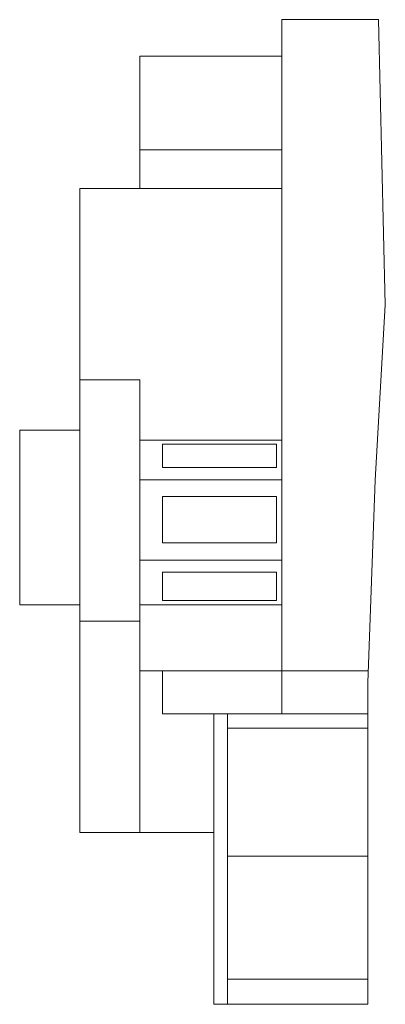
# Model space of a CAD drawing. Units: millimetres. Extents: x -26.9 to 28.8, y -28.3 to 5.4.
# Drawn here: x 22.1 to 28.8, y -12.6 to 5.4 of the extents above; entities that cross this region are included whole.
import ezdxf

# ---------------------------------------------------------------- set-up
doc = ezdxf.new("R2010")
doc.units = ezdxf.units.MM
doc.layers.add('corte', color=211, linetype='Continuous', lineweight=20)

msp = doc.modelspace()

# ---------------------------------------------------------------- linework, layer by layer
at = {"layer": 'corte'}
for p, q in [((26.922, 5.436), (26.922, -7.287)), ((26.922, 5.436), (28.693, 5.436)), ((28.693, 5.436), (28.817, 0.208)), ((24.322, 4.77), (24.322, 2.345)), ((24.322, 4.77), (26.922, 4.77)), ((24.322, 3.053), (26.922, 3.053)), ((23.222, 2.345), (26.922, 2.345)), ((23.222, 2.345), (23.222, -9.461)), ((28.817, 0.208), (28.631, -3.001)), ((23.222, -1.162), (24.322, -1.162)), ((24.322, -1.162), (24.322, -9.461)), ((23.222, -2.084), (22.122, -2.084)), ((22.122, -2.084), (22.122, -5.289)), ((24.322, -2.271), (26.922, -2.271)), ((24.737, -2.768), (24.737, -2.344)), ((24.737, -2.344), (26.822, -2.344)), ((26.822, -2.344), (26.822, -2.768)), ((26.822, -2.768), (24.737, -2.768)), ((24.322, -2.994), (26.922, -2.994)), ((28.631, -3.001), (28.497, -6.707)), ((24.737, -4.153), (24.737, -3.301)), ((24.737, -3.301), (26.822, -3.301)), ((26.822, -3.301), (26.822, -4.153)), ((24.737, -4.153), (26.822, -4.153)), ((24.322, -4.471), (26.922, -4.471)), ((24.737, -5.206), (24.737, -4.687)), ((24.737, -4.687), (26.822, -4.687)), ((26.822, -4.687), (26.822, -5.206)), ((24.737, -5.206), (26.822, -5.206)), ((22.122, -5.289), (23.222, -5.289)), ((24.322, -5.289), (26.922, -5.289)), ((23.222, -5.585), (24.322, -5.585)), ((24.322, -6.495), (28.497, -6.495)), ((24.737, -7.287), (24.737, -6.495)), ((28.497, -6.707), (28.497, -12.607)), ((24.737, -7.287), (28.497, -7.287)), ((25.678, -12.607), (25.678, -7.287)), ((25.928, -12.607), (25.928, -7.287)), ((25.928, -7.547), (28.497, -7.547)), ((23.222, -9.461), (25.678, -9.461)), ((25.928, -9.895), (28.497, -9.895)), ((25.928, -12.144), (28.497, -12.144)), ((28.497, -12.607), (25.678, -12.607))]:
    msp.add_line(p, q, dxfattribs=at)

doc.saveas('drawing.dxf')
